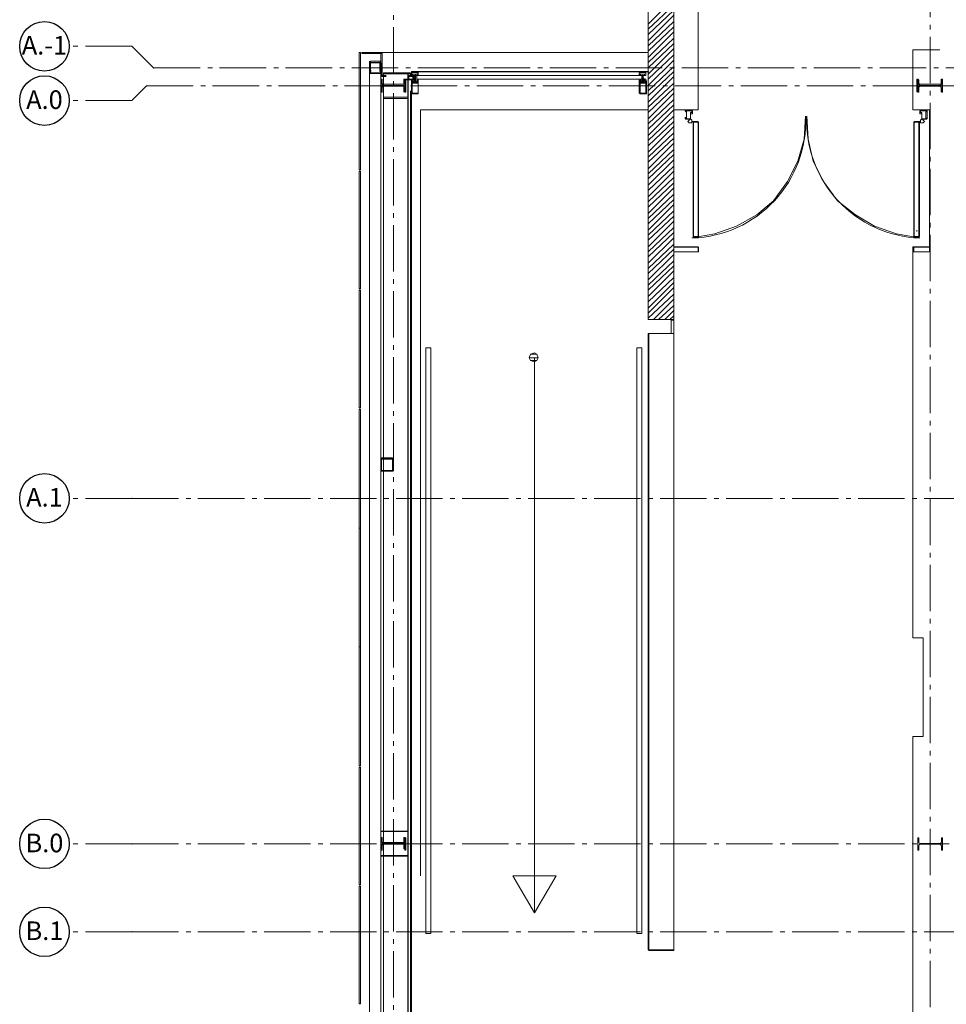
# Model space of a CAD drawing. Units: millimetres. Extents: x -7690 to 702256, y -10986 to 518852.
# Drawn here: x -7690 to -209, y 21944 to 29894 of the extents above; entities that cross this region are included whole.
import ezdxf
from ezdxf.enums import TextEntityAlignment as Align

# ---------------------------------------------------------------- set-up
doc = ezdxf.new("R2010")
doc.units = ezdxf.units.MM
doc.header["$MEASUREMENT"] = 0
doc.linetypes.add('Axe', pattern=[532.916653, 375, -62.5, 37.5, -57.916653])
for name, color, linetype, lineweight in [('00- Projet 1_2 pension réalisé_Stylo_No__1', 7, 'Continuous', 5), ('2-Axes_Stylo_No__1', 7, 'Continuous', 5), ('2-Axes_Stylo_No__25', 7, 'Continuous', 25), ('2-Axes_Stylo_No__81', 7, 'Continuous', 13), ('Men_Trace_Porte_Stylo_No__1', 7, 'Continuous', 5), ('Men_Vue_Stylo_No__39', 1, 'Continuous', 0), ('Str_CM_coupée_Stylo_No__1', 7, 'Continuous', 5)]:
    doc.layers.add(name, color=color, linetype=linetype, lineweight=lineweight)
doc.layers.add('2-Axes', color=7, linetype='Continuous')
doc.layers.add('Men_Coupée_Stylo_No__147', color=7, linetype='Continuous', lineweight=5, true_color=0x7ae21d)
doc.layers.add('Str_BA_Vue_Stylo_No__98', color=7, linetype='Continuous', lineweight=0, true_color=0xaaaaaa)
doc.styles.add('STYLE_GENERE_1', font='arial.ttf')

# ---------------------------------------------------------------- blocks, each defined once
blk = doc.blocks.new('Marque grille standard')
at = {"layer": '2-Axes_Stylo_No__81', "linetype": 'Axe'}
blk.add_line((507.4, 0), (37116, 0), dxfattribs=at)
at = {"layer": '2-Axes_Stylo_No__1', "style": 'STYLE_GENERE_1'}
for tag, p in [('AC_MarkerText_1_0', (-200, 8.2)), ('AC_MarkerText_1_1', (37823.3, 8.2))]:
    blk.add_attdef(tag, text='', height=150, rotation=90.00139, dxfattribs=at).set_placement(p, align=Align.MIDDLE_CENTER)
blk = doc.blocks.new('Marque grille standard_7')
at = {"layer": '2-Axes_Stylo_No__25', "linetype": 'Continuous'}
blk.add_circle((-200, -118.2), 200, dxfattribs=at)
at = {"layer": '2-Axes_Stylo_No__81', "linetype": 'Axe'}
for p, q in [((624.7, 0), (506.5, -118.2)), ((624.7, 0), (6984.9, 0)), ((6984.9, 0), (7609.6, 0)), ((506.5, -118.2), (0, -118.2))]:
    blk.add_line(p, q, dxfattribs=at)
blk.add_point((624.7, 0), dxfattribs=at)
at = {"layer": '2-Axes_Stylo_No__1', "style": 'STYLE_GENERE_1'}
blk.add_attdef('AC_MarkerText_1', text='', height=150, dxfattribs=at).set_placement((-200, -110.9), align=Align.MIDDLE_CENTER)
blk = doc.blocks.new('Marque grille standard_8')
at = {"layer": '2-Axes_Stylo_No__25', "linetype": 'Continuous'}
blk.add_circle((-200, 0), 200, dxfattribs=at)
at = {"layer": '2-Axes_Stylo_No__81', "linetype": 'Axe'}
for q in [(0, 0), (7103.1, 0)]:
    blk.add_line((506.5, 0), q, dxfattribs=at)
blk.add_point((506.5, 0), dxfattribs=at)
blk.add_point((506.5, 0), dxfattribs=at)
at = {"layer": '2-Axes_Stylo_No__1', "style": 'STYLE_GENERE_1'}
blk.add_attdef('AC_MarkerText_1', text='', height=150, dxfattribs=at).set_placement((-200, 7.3), align=Align.MIDDLE_CENTER)
blk = doc.blocks.new('Marque grille standard_13')
at = {"layer": '2-Axes_Stylo_No__81', "linetype": 'Axe'}
blk.add_line((584.6, 0), (37038.8, 0), dxfattribs=at)
at = {"layer": '2-Axes_Stylo_No__1', "style": 'STYLE_GENERE_1'}
for tag, p in [('AC_MarkerText_1_0', (-200, -70.8)), ('AC_MarkerText_1_1', (37823.3, -70.8))]:
    blk.add_attdef(tag, text='', height=150, rotation=90.00139, dxfattribs=at).set_placement(p, align=Align.MIDDLE_CENTER)
blk = doc.blocks.new('Marque grille standard_12')
at = {"layer": '2-Axes_Stylo_No__25', "linetype": 'Continuous'}
blk.add_circle((-200, 0), 200, dxfattribs=at)
at = {"layer": '2-Axes_Stylo_No__81', "linetype": 'Axe'}
for q in [(0, 0), (91643.3, 0)]:
    blk.add_line((506.5, 0), q, dxfattribs=at)
blk.add_point((506.5, 0), dxfattribs=at)
blk.add_point((506.5, 0), dxfattribs=at)
at = {"layer": '2-Axes_Stylo_No__1', "style": 'STYLE_GENERE_1'}
for tag, p in [('AC_MarkerText_1_0', (-200, 8.6)), ('AC_MarkerText_1_1', (92349.8, 8.6))]:
    blk.add_attdef(tag, text='', height=150, dxfattribs=at).set_placement(p, align=Align.MIDDLE_CENTER)
blk = doc.blocks.new('Marque grille standard_15')
at = {"layer": '2-Axes_Stylo_No__25', "linetype": 'Continuous'}
blk.add_circle((-200, 174.9), 200, dxfattribs=at)
at = {"layer": '2-Axes_Stylo_No__81', "linetype": 'Axe'}
for p, q in [((506.5, 174.9), (0, 174.9)), ((681.4, 0), (506.5, 174.9)), ((681.4, 0), (91468.4, 0))]:
    blk.add_line(p, q, dxfattribs=at)
blk.add_point((681.4, 0), dxfattribs=at)
at = {"layer": '2-Axes_Stylo_No__1', "style": 'STYLE_GENERE_1'}
for tag, p in [('AC_MarkerText_1_0', (-200, 183.5)), ('AC_MarkerText_1_1', (92349.8, 183.5))]:
    blk.add_attdef(tag, text='', height=150, dxfattribs=at).set_placement(p, align=Align.MIDDLE_CENTER)

msp = doc.modelspace()

# ---------------------------------------------------------------- linework, layer by layer
at = {"layer": '00- Projet 1_2 pension réalisé_Stylo_No__1', "linetype": 'Continuous', "flags": 128}
for points in [[(-2408.848, 31489.245), (-2408.848, 27473.021), (-2615.34, 27473.021), (-2615.34, 32284.23), (-2408.848, 32284.23), (-2408.848, 31685.408), (-240.71, 31685.408), (-240.71, 31489.245)], [(-4938.349, 28680.984), (-4938.349, 29630.835), (-4948.673, 29630.835), (-4948.673, 28680.984)], [(-4762.829, 29620.511), (-4762.829, 29630.835), (-4928.025, 29630.835), (-4928.025, 29620.511)], [(-4762.829, 29444.996), (-4762.829, 29620.511), (-4773.153, 29620.511), (-4773.153, 29444.996)], [(-4515.041, 29414.024), (-4515.041, 29444.996), (-4556.348, 29444.996), (-4556.348, 29414.024)], [(-2666.96, 29414.024), (-2666.96, 29444.996), (-4484.069, 29444.996), (-4484.069, 29414.024)], [(-4525.365, 29414.024), (-4525.365, 29403.695), (-4515.041, 29403.695), (-4515.041, 29414.024), (-4525.365, 29414.024), (-4525.365, 29403.695), (-4515.041, 29403.695), (-4515.041, 29414.024)], [(-4494.393, 29393.371), (-4494.393, 29414.024), (-4504.717, 29414.024), (-4504.717, 29393.371)], [(-4473.745, 29414.024), (-4473.745, 29403.695), (-4484.069, 29403.695), (-4484.069, 29414.024), (-4473.745, 29414.024), (-4473.745, 29403.695), (-4484.069, 29403.695), (-4484.069, 29414.024)], [(-2687.608, 29414.024), (-2687.608, 29403.695), (-2677.284, 29403.695), (-2677.284, 29414.024), (-2687.608, 29414.024), (-2687.608, 29403.695), (-2677.284, 29403.695), (-2677.284, 29414.024)], [(-2656.636, 29393.371), (-2656.636, 29414.024), (-2666.96, 29414.024), (-2666.96, 29393.371)], [(-2635.988, 29414.024), (-2635.988, 29403.695), (-2646.312, 29403.695), (-2646.312, 29414.024), (-2635.988, 29414.024), (-2635.988, 29403.695), (-2646.312, 29403.695), (-2646.312, 29414.024)], [(-2274.635, 29093.962), (-2315.931, 29093.962), (-2315.931, 29104.286), (-2305.607, 29104.286), (-2305.607, 29155.912), (-2315.931, 29155.912), (-2315.931, 29166.236), (-2264.311, 29166.236), (-2264.311, 29145.583), (-2274.635, 29145.583)], [(-405.905, 29093.962), (-364.599, 29093.962), (-364.599, 29166.236), (-416.23, 29166.236), (-416.23, 29145.583), (-405.905, 29145.583)], [(-2264.311, 29073.314), (-2264.311, 29083.638), (-2274.635, 29093.962), (-2284.959, 29083.638), (-2295.283, 29073.314), (-2284.959, 29062.99), (-2264.311, 29062.99)], [(-2212.69, 28144.112), (-2212.69, 29073.314), (-2253.987, 29073.314), (-2253.987, 28144.112)], [(-426.554, 28144.112), (-426.554, 29073.314), (-467.85, 29073.314), (-467.85, 28144.112)], [(-385.247, 29073.314), (-395.571, 29083.638), (-405.905, 29093.962), (-416.23, 29083.638), (-416.23, 29062.99), (-395.571, 29062.99)], [(-4938.349, 27720.804), (-4938.349, 28670.66), (-4948.673, 28670.66), (-4948.673, 27720.804)], [(-2212.69, 28020.217), (-2212.69, 28061.514), (-2408.848, 28061.514), (-2408.848, 28020.217)], [(-343.951, 28020.217), (-343.951, 28061.514), (-478.174, 28061.514), (-478.174, 28020.217)], [(-4938.349, 26760.629), (-4938.349, 27710.48), (-4948.673, 27710.48), (-4948.673, 26760.629)], [(-2408.848, 27359.451), (-2408.848, 27473.021), (-2429.496, 27473.021), (-2429.496, 27359.451)], [(-2408.848, 22383.049), (-2408.848, 27359.451), (-2615.34, 27359.451), (-2615.34, 22383.049)], [(-4370.504, 22517.267), (-4370.504, 27245.881), (-4411.8, 27245.881), (-4411.8, 22517.267)], [(-3503.251, 27163.283), (-3513.575, 27194.255), (-3534.223, 27204.58), (-3565.196, 27194.255), (-3575.52, 27163.283), (-3565.196, 27142.635), (-3534.223, 27132.311), (-3513.575, 27142.635)], [(-2666.96, 22517.267), (-2666.96, 27245.881), (-2708.256, 27245.881), (-2708.256, 22517.267)], [(-4938.349, 25790.13), (-4938.349, 26750.305), (-4948.673, 26750.305), (-4948.673, 25790.13)], [(-4938.349, 24829.95), (-4938.349, 25790.13), (-4948.673, 25790.13), (-4948.673, 24829.95)], [(-4938.349, 23869.775), (-4938.349, 24829.95), (-4948.673, 24829.95), (-4948.673, 23869.775)], [(-4938.349, 22909.598), (-4938.349, 23859.451), (-4948.673, 23859.451), (-4948.673, 22909.598)], [(-3709.732, 22981.869), (-3358.704, 22981.869), (-3534.223, 22682.458)], [(-4938.349, 21949.42), (-4938.349, 22899.274), (-4948.673, 22899.274), (-4948.673, 21949.42)]]:
    msp.add_lwpolyline(points, close=True, dxfattribs=at)
for points in [[(-240.71, 31355.027), (-2212.69, 31355.027), (-2212.69, 29166.236)], [(-2615.34, 29857.975), (-2408.848, 30064.466)], [(-2615.34, 29816.678), (-2408.848, 30012.841)], [(-2615.34, 29775.377), (-2408.848, 29971.545)], [(-2615.34, 29723.757), (-2408.848, 29930.248)], [(-2615.34, 29682.46), (-2408.848, 29878.623)], [(-2615.34, 29641.159), (-2408.848, 29837.327)], [(-2615.34, 29589.538), (-2408.848, 29796.03)], [(-2615.34, 29548.242), (-2408.848, 29744.405)], [(-2615.34, 29506.941), (-2408.848, 29703.108)], [(-2615.34, 29455.32), (-2408.848, 29661.807)], [(-4762.829, 29630.835), (-2615.34, 29630.835)], [(-2615.34, 29414.024), (-2408.848, 29610.187)], [(-395.571, 14505.467), (-395.571, 15300.451), (-478.174, 15300.451), (-478.174, 19306.352), (-395.571, 19306.352), (-395.571, 20101.336), (-478.174, 20101.336), (-478.174, 24107.234), (-395.571, 24107.234), (-395.571, 24902.224), (-478.174, 24902.224), (-478.174, 28020.217), (-343.951, 28020.217), (-343.951, 29166.236), (-478.174, 29166.236), (-478.174, 29651.483), (-261.358, 29651.483)], [(-4866.08, 29475.968), (-4866.08, 29548.242), (-4855.756, 29558.566)], [(-4866.08, 29548.242), (-4866.08, 29558.566)], [(-4866.08, 29475.968), (-4866.08, 29548.242)], [(-4855.756, 29558.566), (-4783.477, 29558.566)], [(-4855.756, 29548.242), (-4783.477, 29548.242), (-4783.477, 29475.968)], [(-4773.153, 29548.242), (-4783.477, 29558.566)], [(-4773.153, 29548.242), (-4773.153, 29475.968)], [(-2615.34, 29362.399), (-2408.848, 29568.89)], [(-2615.34, 29321.102), (-2408.848, 29517.265)], [(-4866.08, 29475.968), (-4866.08, 29465.644), (-4855.756, 29465.644)], [(-4773.153, 4790.125), (-4866.08, 4790.125), (-4866.08, 29465.644)], [(-4866.08, 29465.644), (-4773.153, 29465.644)], [(-4855.756, 29475.968), (-4855.756, 29486.293)], [(-4783.477, 29465.644), (-4855.756, 29465.644)], [(-4783.477, 29475.968), (-4783.477, 29486.293)], [(-4783.477, 29465.644), (-4773.153, 29465.644), (-4773.153, 29475.968)], [(-4773.153, 4790.125), (-4773.153, 29465.644)], [(-4556.348, 6307.825), (-4556.348, 29465.644), (-4752.505, 29465.644), (-4752.505, 6307.825)], [(-4515.041, 29444.996), (-4535.7, 29444.996), (-4535.7, 29465.644), (-4752.505, 29465.644), (-4752.505, 29444.996)], [(-4752.505, 29444.996), (-4752.505, 29465.644), (-4535.7, 29465.644), (-4535.7, 29444.996), (-4515.041, 29444.996)], [(-4525.365, 29444.996), (-4525.365, 29475.968), (-2615.34, 29475.968)], [(-4525.365, 29444.996), (-4525.365, 29455.32)], [(-4504.717, 29444.996), (-4525.365, 29444.996)], [(-4525.365, 29444.996), (-4515.041, 29444.996)], [(-4515.041, 29444.996), (-4515.041, 29455.32)], [(-4515.041, 29444.996), (-4504.717, 29444.996)], [(-4504.717, 29444.996), (-4504.717, 29455.32)], [(-4504.717, 29444.996), (-4504.717, 29424.348)], [(-4504.717, 29444.996), (-4494.393, 29444.996)], [(-4504.717, 29444.996), (-4504.717, 29434.672)], [(-4504.717, 29434.672), (-4504.717, 29444.996)], [(-4504.717, 29434.672), (-4494.393, 29434.672)], [(-4504.717, 29424.348), (-4504.717, 29434.672)], [(-4494.393, 29434.672), (-4504.717, 29434.672)], [(-4504.717, 29424.348), (-4494.393, 29424.348)], [(-4494.393, 29424.348), (-4504.717, 29424.348)], [(-4504.717, 29414.024), (-4504.717, 29424.348)], [(-4494.393, 29444.996), (-4494.393, 29455.32)], [(-4494.393, 29424.348), (-4494.393, 29444.996)], [(-4494.393, 29434.672), (-4494.393, 29444.996)], [(-4473.745, 29444.996), (-4494.393, 29444.996)], [(-4484.069, 29444.996), (-4494.393, 29444.996)], [(-4494.393, 29444.996), (-4494.393, 29434.672)], [(-4494.393, 29424.348), (-4494.393, 29434.672)], [(-4484.069, 29444.996), (-4484.069, 29455.32)], [(-4473.745, 29444.996), (-4484.069, 29444.996)], [(-4473.745, 29465.644), (-4473.745, 29475.968)], [(-4473.745, 29444.996), (-4473.745, 29455.32)], [(-2687.608, 29444.996), (-2687.608, 29455.32)], [(-2656.636, 29444.996), (-2687.608, 29444.996)], [(-2666.96, 29444.996), (-2687.608, 29444.996)], [(-2677.284, 29444.996), (-2677.284, 29455.32)], [(-2666.96, 29444.996), (-2666.96, 29455.32)], [(-2666.96, 29444.996), (-2666.96, 29424.348)], [(-2656.636, 29444.996), (-2666.96, 29444.996)], [(-2666.96, 29444.996), (-2656.636, 29444.996)], [(-2666.96, 29434.672), (-2666.96, 29444.996)], [(-2666.96, 29424.348), (-2666.96, 29434.672)], [(-2666.96, 29434.672), (-2656.636, 29434.672)], [(-2666.96, 29424.348), (-2656.636, 29424.348)], [(-2656.636, 29444.996), (-2656.636, 29455.32)], [(-2656.636, 29424.348), (-2656.636, 29444.996)], [(-2656.636, 29434.672), (-2656.636, 29444.996)], [(-2656.636, 29444.996), (-2656.636, 29434.672)], [(-2635.988, 29444.996), (-2656.636, 29444.996)], [(-2656.636, 29444.996), (-2646.312, 29444.996)], [(-2656.636, 29424.348), (-2656.636, 29434.672)], [(-2656.636, 29414.024), (-2656.636, 29424.348)], [(-2646.312, 29444.996), (-2646.312, 29455.32)], [(-2635.988, 29444.996), (-2646.312, 29444.996)], [(-2635.988, 29465.644), (-2635.988, 29475.968)], [(-2635.988, 29444.996), (-2635.988, 29455.32)], [(-2615.34, 29279.806), (-2408.848, 29475.968)], [(-2615.34, 29228.18), (-2408.848, 29434.672)], [(-4762.829, 29352.074), (-4762.829, 29310.778), (-4773.153, 29310.778), (-4773.153, 29414.024), (-4762.829, 29414.024), (-4762.829, 29383.047)], [(-4752.505, 29372.723), (-4762.829, 29372.723), (-4762.829, 29383.047)], [(-4762.829, 29352.074), (-4762.829, 29362.399), (-4752.505, 29362.399)], [(-4752.505, 29372.723), (-4597.644, 29372.723)], [(-4597.644, 29362.399), (-4752.505, 29362.399)], [(-4587.32, 29383.047), (-4587.32, 29372.723), (-4597.644, 29372.723)], [(-4597.644, 29362.399), (-4587.32, 29362.399), (-4587.32, 29352.074)], [(-4587.32, 29383.047), (-4587.32, 29414.024), (-4576.996, 29414.024), (-4576.996, 29310.778)], [(-4576.996, 29310.778), (-4587.32, 29310.778), (-4587.32, 29352.074)], [(-2615.34, 29186.884), (-2408.848, 29383.047)], [(-2615.34, 29145.583), (-2408.848, 29341.75)], [(-436.878, 29352.074), (-436.878, 29310.778), (-447.202, 29310.778), (-447.202, 29414.024), (-436.878, 29414.024), (-436.878, 29383.047)], [(-426.554, 29372.723), (-436.878, 29383.047)], [(-261.358, 29362.399), (-426.554, 29362.399), (-436.878, 29352.074)], [(-426.554, 29362.399), (-426.554, 29372.723)], [(-426.554, 29372.723), (-261.358, 29372.723)], [(-251.034, 29383.047), (-251.034, 29372.723), (-261.358, 29372.723)], [(-261.358, 29362.399), (-251.034, 29362.399), (-251.034, 29352.074)], [(-251.034, 29383.047), (-251.034, 29414.024), (-240.71, 29414.024), (-240.71, 29310.778)], [(-240.71, 29310.778), (-251.034, 29310.778), (-251.034, 29352.074)], [(-4556.348, 29269.477), (-4752.505, 29269.477)], [(-4556.348, 6431.719), (-4556.348, 29321.102)], [(-4535.7, 6431.719), (-4535.7, 29321.102)], [(-4525.365, 6349.122), (-4525.365, 29321.102)], [(-2615.34, 29093.962), (-2408.848, 29300.454)], [(-2615.34, 29052.666), (-2408.848, 29248.829)], [(-2615.34, 29011.365), (-2408.848, 29207.532)], [(-2615.34, 29166.236), (-4453.097, 29166.236)], [(-4453.097, 29166.236), (-4453.097, 22981.869)], [(-2615.34, 28959.744), (-2408.848, 29166.236)], [(-2615.34, 28918.448), (-2408.848, 29114.61)], [(-2408.848, 29166.236), (-2212.69, 29166.236)], [(-2264.311, 28133.787), (-2078.467, 28164.76), (-1902.947, 28226.704), (-1737.762, 28319.626), (-1603.539, 28433.196), (-1489.974, 28588.062), (-1407.371, 28753.252), (-1355.751, 28928.772), (-1345.427, 29114.61)], [(-1335.103, 29114.61), (-1324.779, 28928.772), (-1283.483, 28753.252), (-1200.89, 28588.062), (-1087.315, 28433.196), (-942.778, 28319.626), (-787.906, 28226.704), (-612.387, 28164.76), (-426.554, 28133.787)], [(-2615.34, 28877.146), (-2408.848, 29073.314)], [(-2615.34, 28825.526), (-2408.848, 29032.018)], [(-2284.959, 29093.962), (-2274.635, 29093.962)], [(-395.571, 29093.962), (-405.905, 29093.962)], [(-2615.34, 28784.23), (-2408.848, 28980.392)], [(-2615.34, 28742.928), (-2408.848, 28939.096)], [(-2615.34, 28691.308), (-2408.848, 28897.8)], [(-2615.34, 28650.012), (-2408.848, 28846.174)], [(-2615.34, 28608.71), (-2408.848, 28804.878)], [(-2615.34, 28557.09), (-2408.848, 28763.582)], [(-2615.34, 28515.794), (-2408.848, 28711.956)], [(-2615.34, 28464.168), (-2408.848, 28670.66)], [(-2615.34, 28422.872), (-2408.848, 28619.034)], [(-2615.34, 28381.576), (-2408.848, 28577.738)], [(-2615.34, 28329.95), (-2408.848, 28536.442)], [(-2615.34, 28288.654), (-2408.848, 28484.816)], [(-2615.34, 28247.357), (-2408.848, 28443.52)], [(-2615.34, 28195.732), (-2408.848, 28402.224)], [(-2615.34, 28154.436), (-2408.848, 28350.598)], [(-2615.34, 28113.134), (-2408.848, 28309.302)], [(-2615.34, 28061.514), (-2408.848, 28268.006)], [(-2615.34, 28020.217), (-2408.848, 28216.38)], [(-2615.34, 27978.916), (-2408.848, 28175.084)], [(-447.202, 28185.408), (-447.202, 28195.732)], [(-2615.34, 27927.296), (-2408.848, 28133.787)], [(-2615.34, 27885.999), (-2408.848, 28082.162)], [(-2615.34, 27844.698), (-2408.848, 28040.866)], [(-2615.34, 27793.078), (-2408.848, 27999.569)], [(-2615.34, 27751.781), (-2408.848, 27947.944)], [(-2615.34, 27710.48), (-2408.848, 27906.648)], [(-2615.34, 27658.859), (-2408.848, 27865.351)], [(-2615.34, 27617.563), (-2408.848, 27813.726)], [(-2615.34, 27565.938), (-2408.848, 27772.429)], [(-2615.34, 27524.641), (-2408.848, 27731.133)], [(-2615.34, 27483.345), (-2408.848, 27679.508)], [(-2574.043, 27473.021), (-2408.848, 27638.211)], [(-2532.747, 27473.021), (-2408.848, 27586.586)], [(-2481.127, 27473.021), (-2408.848, 27545.289)], [(-2439.82, 27473.021), (-2408.848, 27503.993)], [(-3565.196, 27194.255), (-3575.52, 27163.283), (-3503.251, 27163.283)], [(-3534.223, 27204.58), (-3565.196, 27194.255), (-3513.575, 27194.255)], [(-3565.196, 27194.255), (-3513.575, 27194.255), (-3503.251, 27163.283)], [(-3575.52, 27163.283), (-3565.196, 27142.635), (-3513.575, 27142.635)], [(-3575.52, 27163.283), (-3503.251, 27163.283), (-3513.575, 27142.635)], [(-3565.196, 27142.635), (-3513.575, 27142.635), (-3534.223, 27132.311)], [(-3534.223, 22682.458), (-3534.223, 27163.283)], [(-4773.153, 26357.975), (-4773.153, 26347.651)], [(-4773.153, 26357.975), (-4680.237, 26357.975)], [(-4773.153, 26265.053), (-4773.153, 26347.651), (-4680.237, 26347.651), (-4680.237, 26265.053)], [(-4773.153, 26265.053), (-4773.153, 26347.651)], [(-4680.237, 26347.651), (-4680.237, 26357.975)], [(-4680.237, 26347.651), (-4680.237, 26265.053)], [(-4680.237, 26254.729), (-4773.153, 26254.729), (-4773.153, 26265.053)], [(-4773.153, 26254.729), (-4773.153, 26265.053)], [(-4680.237, 26254.729), (-4773.153, 26254.729)], [(-4680.237, 26254.729), (-4680.237, 26265.053)], [(-4556.348, 23343.227), (-4773.153, 23343.227)], [(-4762.829, 23260.629), (-4762.829, 23291.604), (-4773.153, 23291.604), (-4773.153, 23198.682), (-4762.829, 23198.682), (-4762.829, 23229.657)], [(-4762.829, 23260.629), (-4762.829, 23250.305), (-4752.505, 23250.305)], [(-4752.505, 23239.981), (-4762.829, 23239.981), (-4762.829, 23229.657)], [(-4597.644, 23250.305), (-4752.505, 23250.305)], [(-4752.505, 23239.981), (-4597.644, 23239.981)], [(-4597.644, 23250.305), (-4587.32, 23250.305), (-4587.32, 23260.629)], [(-4587.32, 23229.657), (-4587.32, 23239.981), (-4597.644, 23239.981)], [(-4576.996, 23291.604), (-4587.32, 23291.604), (-4587.32, 23260.629)], [(-4587.32, 23229.657), (-4587.32, 23198.682), (-4576.996, 23198.682), (-4576.996, 23291.604)], [(-4556.348, 23147.062), (-4773.153, 23147.062)], [(-3709.732, 22981.869), (-3358.704, 22981.869), (-3534.223, 22682.458)]]:
    msp.add_lwpolyline(points, dxfattribs=at)
at = {"layer": '00- Projet 1_2 pension réalisé_Stylo_No__1', "linetype": 'Continuous'}
for points, knots in [([(-4773.153, 29475.968), (-4773.153, 29475.968), (-4773.153, 29444.996), (-4773.153, 29444.996), (-4773.153, 29444.996), (-4731.857, 29444.996), (-4731.857, 29444.996), (-4731.857, 29444.996), (-4773.153, 29444.996), (-4773.153, 29444.996), (-4773.153, 29444.996), (-4773.153, 29475.968), (-4773.153, 29475.968), (-4773.153, 29475.968), (-4773.153, 29475.968), (-4773.153, 29475.968)], [0, 0, 0, 0, 1, 1, 1, 2, 2, 2, 3, 3, 3, 4, 4, 4, 5, 5, 5, 5]), ([(-4762.829, 29444.996), (-4762.829, 29444.996), (-4773.153, 29444.996), (-4773.153, 29444.996), (-4773.153, 29444.996), (-4762.829, 29444.996), (-4762.829, 29444.996), (-4762.829, 29444.996), (-4762.829, 29444.996), (-4762.829, 29444.996)], [0, 0, 0, 0, 1, 1, 1, 2, 2, 2, 3, 3, 3, 3]), ([(-4473.745, 29465.644), (-4473.745, 29465.644), (-4525.365, 29465.644), (-4525.365, 29465.644), (-4525.365, 29465.644), (-4525.365, 29444.996), (-4525.365, 29444.996), (-4525.365, 29444.996), (-4525.365, 29465.644), (-4525.365, 29465.644), (-4525.365, 29465.644), (-4473.745, 29465.644), (-4473.745, 29465.644), (-4473.745, 29465.644), (-4473.745, 29455.32), (-4473.745, 29455.32), (-4473.745, 29455.32), (-4484.069, 29455.32), (-4484.069, 29455.32), (-4484.069, 29455.32), (-4473.745, 29444.996), (-4473.745, 29444.996), (-4473.745, 29444.996), (-4473.745, 29465.644), (-4473.745, 29465.644), (-4473.745, 29465.644), (-4473.745, 29465.644), (-4473.745, 29465.644)], [0, 0, 0, 0, 1, 1, 1, 2, 2, 2, 3, 3, 3, 4, 4, 4, 5, 5, 5, 6, 6, 6, 7, 7, 7, 8, 8, 8, 9, 9, 9, 9]), ([(-4484.069, 29455.32), (-4484.069, 29455.32), (-4473.745, 29455.32), (-4473.745, 29455.32), (-4473.745, 29455.32), (-4484.069, 29455.32), (-4484.069, 29455.32), (-4484.069, 29455.32), (-4473.745, 29444.996), (-4473.745, 29444.996), (-4473.745, 29444.996), (-4525.365, 29444.996), (-4525.365, 29444.996), (-4525.365, 29444.996), (-4525.365, 29455.32), (-4525.365, 29455.32), (-4525.365, 29455.32), (-4525.365, 29444.996), (-4525.365, 29444.996), (-4525.365, 29444.996), (-4484.069, 29444.996), (-4484.069, 29444.996), (-4484.069, 29444.996), (-4484.069, 29455.32), (-4484.069, 29455.32), (-4484.069, 29455.32), (-4484.069, 29455.32), (-4484.069, 29455.32)], [0, 0, 0, 0, 1, 1, 1, 2, 2, 2, 3, 3, 3, 4, 4, 4, 5, 5, 5, 6, 6, 6, 7, 7, 7, 8, 8, 8, 9, 9, 9, 9]), ([(-4473.745, 29300.454), (-4473.745, 29300.454), (-4473.745, 29393.371), (-4473.745, 29393.371), (-4473.745, 29393.371), (-4525.365, 29393.371), (-4525.365, 29393.371), (-4525.365, 29393.371), (-4525.365, 29300.454), (-4525.365, 29300.454), (-4525.365, 29300.454), (-4473.745, 29300.454), (-4473.745, 29300.454), (-4473.745, 29300.454), (-4473.745, 29403.695), (-4473.745, 29403.695), (-4473.745, 29403.695), (-4484.069, 29403.695), (-4484.069, 29403.695), (-4484.069, 29403.695), (-4473.745, 29403.695), (-4473.745, 29403.695), (-4473.745, 29403.695), (-4473.745, 29393.371), (-4473.745, 29393.371), (-4473.745, 29393.371), (-4494.393, 29393.371), (-4494.393, 29393.371), (-4494.393, 29393.371), (-4494.393, 29424.348), (-4494.393, 29424.348), (-4494.393, 29424.348), (-4494.393, 29414.024), (-4494.393, 29414.024), (-4494.393, 29414.024), (-4504.717, 29414.024), (-4504.717, 29414.024), (-4504.717, 29414.024), (-4504.717, 29424.348), (-4504.717, 29424.348), (-4504.717, 29424.348), (-4504.717, 29393.371), (-4504.717, 29393.371), (-4504.717, 29393.371), (-4525.365, 29393.371), (-4525.365, 29393.371), (-4525.365, 29393.371), (-4525.365, 29403.695), (-4525.365, 29403.695), (-4525.365, 29403.695), (-4515.041, 29403.695), (-4515.041, 29403.695), (-4515.041, 29403.695), (-4525.365, 29403.695), (-4525.365, 29403.695), (-4525.365, 29403.695), (-4525.365, 29300.454), (-4525.365, 29300.454), (-4525.365, 29300.454), (-4473.745, 29300.454), (-4473.745, 29300.454), (-4473.745, 29300.454), (-4473.745, 29300.454), (-4473.745, 29300.454)], [0, 0, 0, 0, 1, 1, 1, 2, 2, 2, 3, 3, 3, 4, 4, 4, 5, 5, 5, 6, 6, 6, 7, 7, 7, 8, 8, 8, 9, 9, 9, 10, 10, 10, 11, 11, 11, 12, 12, 12, 13, 13, 13, 14, 14, 14, 15, 15, 15, 16, 16, 16, 17, 17, 17, 18, 18, 18, 19, 19, 19, 20, 20, 20, 21, 21, 21, 21]), ([(-4504.717, 29414.024), (-4504.717, 29414.024), (-4504.717, 29424.348), (-4504.717, 29424.348), (-4504.717, 29424.348), (-4504.717, 29414.024), (-4504.717, 29414.024), (-4504.717, 29414.024), (-4504.717, 29414.024), (-4504.717, 29414.024)], [0, 0, 0, 0, 1, 1, 1, 2, 2, 2, 3, 3, 3, 3]), ([(-2635.988, 29465.644), (-2635.988, 29465.644), (-2687.608, 29465.644), (-2687.608, 29465.644), (-2687.608, 29465.644), (-2687.608, 29444.996), (-2687.608, 29444.996), (-2687.608, 29444.996), (-2677.284, 29455.32), (-2677.284, 29455.32), (-2677.284, 29455.32), (-2687.608, 29455.32), (-2687.608, 29455.32), (-2687.608, 29455.32), (-2687.608, 29465.644), (-2687.608, 29465.644), (-2687.608, 29465.644), (-2635.988, 29465.644), (-2635.988, 29465.644), (-2635.988, 29465.644), (-2635.988, 29444.996), (-2635.988, 29444.996), (-2635.988, 29444.996), (-2635.988, 29465.644), (-2635.988, 29465.644), (-2635.988, 29465.644), (-2635.988, 29465.644), (-2635.988, 29465.644)], [0, 0, 0, 0, 1, 1, 1, 2, 2, 2, 3, 3, 3, 4, 4, 4, 5, 5, 5, 6, 6, 6, 7, 7, 7, 8, 8, 8, 9, 9, 9, 9]), ([(-2635.988, 29455.32), (-2635.988, 29455.32), (-2635.988, 29444.996), (-2635.988, 29444.996), (-2635.988, 29444.996), (-2687.608, 29444.996), (-2687.608, 29444.996), (-2687.608, 29444.996), (-2677.284, 29455.32), (-2677.284, 29455.32), (-2677.284, 29455.32), (-2687.608, 29455.32), (-2687.608, 29455.32), (-2687.608, 29455.32), (-2677.284, 29455.32), (-2677.284, 29455.32), (-2677.284, 29455.32), (-2677.284, 29444.996), (-2677.284, 29444.996), (-2677.284, 29444.996), (-2635.988, 29444.996), (-2635.988, 29444.996), (-2635.988, 29444.996), (-2635.988, 29455.32), (-2635.988, 29455.32), (-2635.988, 29455.32), (-2635.988, 29455.32), (-2635.988, 29455.32)], [0, 0, 0, 0, 1, 1, 1, 2, 2, 2, 3, 3, 3, 4, 4, 4, 5, 5, 5, 6, 6, 6, 7, 7, 7, 8, 8, 8, 9, 9, 9, 9]), ([(-2635.988, 29300.454), (-2635.988, 29300.454), (-2635.988, 29393.371), (-2635.988, 29393.371), (-2635.988, 29393.371), (-2687.608, 29393.371), (-2687.608, 29393.371), (-2687.608, 29393.371), (-2687.608, 29300.454), (-2687.608, 29300.454), (-2687.608, 29300.454), (-2635.988, 29300.454), (-2635.988, 29300.454), (-2635.988, 29300.454), (-2635.988, 29403.695), (-2635.988, 29403.695), (-2635.988, 29403.695), (-2646.312, 29403.695), (-2646.312, 29403.695), (-2646.312, 29403.695), (-2635.988, 29403.695), (-2635.988, 29403.695), (-2635.988, 29403.695), (-2635.988, 29393.371), (-2635.988, 29393.371), (-2635.988, 29393.371), (-2656.636, 29393.371), (-2656.636, 29393.371), (-2656.636, 29393.371), (-2656.636, 29424.348), (-2656.636, 29424.348), (-2656.636, 29424.348), (-2656.636, 29414.024), (-2656.636, 29414.024), (-2656.636, 29414.024), (-2666.96, 29414.024), (-2666.96, 29414.024), (-2666.96, 29414.024), (-2656.636, 29414.024), (-2656.636, 29414.024), (-2656.636, 29414.024), (-2666.96, 29414.024), (-2666.96, 29414.024), (-2666.96, 29414.024), (-2656.636, 29414.024), (-2656.636, 29414.024), (-2656.636, 29414.024), (-2656.636, 29424.348), (-2656.636, 29424.348), (-2656.636, 29424.348), (-2666.96, 29424.348), (-2666.96, 29424.348), (-2666.96, 29424.348), (-2656.636, 29424.348), (-2656.636, 29424.348), (-2656.636, 29424.348), (-2666.96, 29424.348), (-2666.96, 29424.348), (-2666.96, 29424.348), (-2656.636, 29424.348), (-2656.636, 29424.348), (-2656.636, 29424.348), (-2666.96, 29424.348), (-2666.96, 29424.348), (-2666.96, 29424.348), (-2656.636, 29424.348), (-2656.636, 29424.348), (-2656.636, 29424.348), (-2666.96, 29424.348), (-2666.96, 29424.348), (-2666.96, 29424.348), (-2656.636, 29424.348), (-2656.636, 29424.348), (-2656.636, 29424.348), (-2666.96, 29424.348), (-2666.96, 29424.348), (-2666.96, 29424.348), (-2656.636, 29424.348), (-2656.636, 29424.348), (-2656.636, 29424.348), (-2666.96, 29424.348), (-2666.96, 29424.348), (-2666.96, 29424.348), (-2666.96, 29393.371), (-2666.96, 29393.371), (-2666.96, 29393.371), (-2687.608, 29393.371), (-2687.608, 29393.371), (-2687.608, 29393.371), (-2687.608, 29403.695), (-2687.608, 29403.695), (-2687.608, 29403.695), (-2677.284, 29403.695), (-2677.284, 29403.695), (-2677.284, 29403.695), (-2687.608, 29403.695), (-2687.608, 29403.695), (-2687.608, 29403.695), (-2687.608, 29300.454), (-2687.608, 29300.454), (-2687.608, 29300.454), (-2635.988, 29300.454), (-2635.988, 29300.454), (-2635.988, 29300.454), (-2635.988, 29300.454), (-2635.988, 29300.454)], [0, 0, 0, 0, 1, 1, 1, 2, 2, 2, 3, 3, 3, 4, 4, 4, 5, 5, 5, 6, 6, 6, 7, 7, 7, 8, 8, 8, 9, 9, 9, 10, 10, 10, 11, 11, 11, 12, 12, 12, 13, 13, 13, 14, 14, 14, 15, 15, 15, 16, 16, 16, 17, 17, 17, 18, 18, 18, 19, 19, 19, 20, 20, 20, 21, 21, 21, 22, 22, 22, 23, 23, 23, 24, 24, 24, 25, 25, 25, 26, 26, 26, 27, 27, 27, 28, 28, 28, 29, 29, 29, 30, 30, 30, 31, 31, 31, 32, 32, 32, 33, 33, 33, 34, 34, 34, 35, 35, 35, 35]), ([(-2656.636, 29434.672), (-2656.636, 29434.672), (-2666.96, 29434.672), (-2666.96, 29434.672), (-2666.96, 29434.672), (-2656.636, 29434.672), (-2656.636, 29434.672), (-2656.636, 29434.672), (-2666.96, 29434.672), (-2666.96, 29434.672)], [0, 0, 0, 0, 1, 1, 1, 2, 2, 2, 3, 3, 3, 3]), ([(-2656.636, 29414.024), (-2656.636, 29414.024), (-2656.636, 29424.348), (-2656.636, 29424.348), (-2656.636, 29424.348), (-2656.636, 29414.024), (-2656.636, 29414.024), (-2656.636, 29414.024), (-2656.636, 29414.024), (-2656.636, 29414.024)], [0, 0, 0, 0, 1, 1, 1, 2, 2, 2, 3, 3, 3, 3]), ([(-4587.32, 29383.047), (-4587.32, 29383.047), (-4587.32, 29414.024), (-4587.32, 29414.024), (-4587.32, 29414.024), (-4515.041, 29414.024), (-4515.041, 29414.024), (-4515.041, 29414.024), (-4587.32, 29414.024), (-4587.32, 29414.024), (-4587.32, 29414.024), (-4587.32, 29383.047), (-4587.32, 29383.047), (-4587.32, 29383.047), (-4587.32, 29383.047), (-4587.32, 29383.047)], [0, 0, 0, 0, 1, 1, 1, 2, 2, 2, 3, 3, 3, 4, 4, 4, 5, 5, 5, 5]), ([(-2264.311, 29073.314), (-2264.311, 29073.314), (-2253.987, 29073.314), (-2253.987, 29073.314), (-2253.987, 29073.314), (-2264.311, 29073.314), (-2264.311, 29073.314), (-2264.311, 29073.314), (-2264.311, 29073.314), (-2264.311, 29073.314)], [0, 0, 0, 0, 1, 1, 1, 2, 2, 2, 3, 3, 3, 3]), ([(-416.23, 29073.314), (-416.23, 29073.314), (-426.554, 29073.314), (-426.554, 29073.314), (-426.554, 29073.314), (-416.23, 29073.314), (-416.23, 29073.314), (-416.23, 29073.314), (-416.23, 29073.314), (-416.23, 29073.314)], [0, 0, 0, 0, 1, 1, 1, 2, 2, 2, 3, 3, 3, 3])]:
    msp.add_open_spline(points, degree=3, knots=knots, dxfattribs=at)
at = {"layer": 'Men_Coupée_Stylo_No__147', "linetype": 'Continuous', "flags": 128}
for points in [[(-4770.501, 29475.508), (-4770.501, 29437.508, 0.41421357), (-4770.001, 29437.008), (-4732.001, 29437.008), (-4732.001, 29435.508), (-4770.001, 29435.508, -0.41421357), (-4772.001, 29437.508), (-4772.001, 29475.508)], [(-4512.305, 29437.008), (-4527.429, 29437.008, -0.41421357), (-4529.429, 29439.008), (-4529.429, 29457.508, 0.41421357), (-4529.929, 29458.008), (-4752.001, 29458.008, 0.41421356), (-4752.501, 29457.508), (-4752.501, 29439.008, -0.41421356), (-4754.501, 29437.008), (-4770.001, 29437.008), (-4770.001, 29438.508), (-4754.501, 29438.508, 0.41421356), (-4754.001, 29439.008), (-4754.001, 29457.508, -0.41421356), (-4752.001, 29459.508), (-4529.929, 29459.508, -0.41421357), (-4527.929, 29457.508), (-4527.929, 29439.008, 0.41421357), (-4527.429, 29438.508), (-4512.305, 29438.508)], [(-4581.001, 29377.346), (-4581.001, 29409.008, -0.41421357), (-4580.501, 29409.508), (-4512.305, 29409.508), (-4512.305, 29411.008), (-4580.501, 29411.008, 0.41421357), (-4582.501, 29409.008), (-4582.501, 29377.346)]]:
    msp.add_lwpolyline(points, format="xyb", close=True, dxfattribs=at)
for points in [[(-4512.305, 29411.008), (-4548.501, 29411.008), (-4548.501, 29437.008), (-4512.305, 29437.008)], [(-4473.001, 29295.508), (-4472.293, 29295.8), (-4472.001, 29296.508), (-4472.001, 29400.508), (-4474.301, 29400.508), (-4475.001, 29399.808), (-4475.001, 29399.508), (-4473.501, 29399.508), (-4473.501, 29396.508), (-4473.647, 29396.154), (-4474.001, 29396.008), (-4477.201, 29396.008), (-4477.501, 29395.708), (-4477.801, 29396.008), (-4481.001, 29396.008), (-4481.354, 29396.154), (-4481.501, 29396.508), (-4481.501, 29399.508), (-4480.001, 29399.508), (-4480.001, 29399.808), (-4480.701, 29400.508), (-4483.001, 29400.508), (-4483.001, 29396.008), (-4482.666, 29394.758), (-4481.751, 29393.842), (-4480.501, 29393.508), (-4474.001, 29393.508), (-4474.001, 29385.508), (-4493.001, 29385.508), (-4493.001, 29423.008), (-4495.878, 29423.008), (-4495.445, 29422.875), (-4495.304, 29422.706), (-4495.403, 29422.51), (-4495.901, 29422.223), (-4495.901, 29421.204), (-4495.445, 29421.065), (-4495.304, 29420.896), (-4495.403, 29420.7), (-4495.901, 29420.413), (-4495.901, 29419.394), (-4495.445, 29419.255), (-4495.304, 29419.086), (-4495.403, 29418.89), (-4495.901, 29418.603), (-4495.901, 29417.584), (-4495.445, 29417.445), (-4495.304, 29417.276), (-4495.403, 29417.08), (-4495.901, 29416.793), (-4495.901, 29415.774), (-4495.445, 29415.635), (-4495.304, 29415.466), (-4495.403, 29415.27), (-4495.901, 29414.983), (-4495.901, 29413.964), (-4495.445, 29413.825), (-4495.304, 29413.656), (-4495.403, 29413.46), (-4495.901, 29413.173), (-4495.901, 29412.154), (-4495.445, 29412.015), (-4495.304, 29411.846), (-4495.403, 29411.65), (-4495.901, 29411.363), (-4495.901, 29409.184), (-4496.047, 29408.83), (-4496.401, 29408.684), (-4499.601, 29408.684), (-4499.954, 29408.83), (-4500.101, 29409.184), (-4500.101, 29410.363), (-4500.598, 29410.65), (-4500.697, 29410.846), (-4500.557, 29411.015), (-4500.101, 29411.154), (-4500.101, 29412.173), (-4500.598, 29412.46), (-4500.697, 29412.656), (-4500.557, 29412.825), (-4500.101, 29412.964), (-4500.101, 29413.983), (-4500.598, 29414.27), (-4500.697, 29414.466), (-4500.557, 29414.635), (-4500.101, 29414.774), (-4500.101, 29415.793), (-4500.598, 29416.08), (-4500.697, 29416.276), (-4500.557, 29416.445), (-4500.101, 29416.584), (-4500.101, 29417.603), (-4500.598, 29417.89), (-4500.697, 29418.086), (-4500.557, 29418.255), (-4500.101, 29418.394), (-4500.101, 29419.413), (-4500.598, 29419.7), (-4500.697, 29419.896), (-4500.557, 29420.065), (-4500.101, 29420.204), (-4500.101, 29421.223), (-4500.598, 29421.51), (-4500.697, 29421.706), (-4500.557, 29421.875), (-4500.101, 29422.014), (-4500.101, 29423.008), (-4503.001, 29423.008), (-4503.001, 29385.508), (-4522.001, 29385.508), (-4522.001, 29393.508), (-4515.501, 29393.508), (-4514.251, 29393.842), (-4513.335, 29394.758), (-4513.001, 29396.008), (-4513.001, 29400.508), (-4515.301, 29400.508), (-4516.001, 29399.808), (-4516.001, 29399.508), (-4514.501, 29399.508), (-4514.501, 29396.508), (-4514.647, 29396.154), (-4515.001, 29396.008), (-4518.201, 29396.008), (-4518.501, 29395.708), (-4518.801, 29396.008), (-4522.001, 29396.008), (-4522.354, 29396.154), (-4522.501, 29396.508), (-4522.501, 29399.508), (-4521.001, 29399.508), (-4521.001, 29399.808), (-4521.701, 29400.508), (-4524.001, 29400.508), (-4524.001, 29296.508), (-4523.708, 29295.8), (-4523.001, 29295.508)], [(-2631, 29295.508), (-2630.293, 29295.8), (-2630, 29296.508), (-2630, 29400.508), (-2632.3, 29400.508), (-2633, 29399.808), (-2633, 29399.508), (-2631.5, 29399.508), (-2631.5, 29396.508), (-2631.646, 29396.154), (-2632, 29396.008), (-2635.2, 29396.008), (-2635.5, 29395.708), (-2635.8, 29396.008), (-2639, 29396.008), (-2639.354, 29396.154), (-2639.5, 29396.508), (-2639.5, 29399.508), (-2638, 29399.508), (-2638, 29399.808), (-2638.7, 29400.508), (-2641, 29400.508), (-2641, 29396.008), (-2640.665, 29394.758), (-2639.75, 29393.842), (-2638.5, 29393.508), (-2632, 29393.508), (-2632, 29385.508), (-2651, 29385.508), (-2651, 29423.008), (-2653.878, 29423.008), (-2653.444, 29422.875), (-2653.304, 29422.706), (-2653.402, 29422.51), (-2653.9, 29422.223), (-2653.9, 29421.204), (-2653.444, 29421.065), (-2653.304, 29420.896), (-2653.402, 29420.7), (-2653.9, 29420.413), (-2653.9, 29419.394), (-2653.444, 29419.255), (-2653.304, 29419.086), (-2653.402, 29418.89), (-2653.9, 29418.603), (-2653.9, 29417.584), (-2653.444, 29417.445), (-2653.304, 29417.276), (-2653.402, 29417.08), (-2653.9, 29416.793), (-2653.9, 29415.774), (-2653.444, 29415.635), (-2653.304, 29415.466), (-2653.402, 29415.27), (-2653.9, 29414.983), (-2653.9, 29413.964), (-2653.444, 29413.825), (-2653.304, 29413.656), (-2653.402, 29413.46), (-2653.9, 29413.173), (-2653.9, 29412.154), (-2653.444, 29412.015), (-2653.304, 29411.846), (-2653.402, 29411.65), (-2653.9, 29411.363), (-2653.9, 29409.184), (-2654.046, 29408.83), (-2654.4, 29408.684), (-2657.6, 29408.684), (-2657.954, 29408.83), (-2658.1, 29409.184), (-2658.1, 29410.363), (-2658.598, 29410.65), (-2658.696, 29410.846), (-2658.556, 29411.015), (-2658.1, 29411.154), (-2658.1, 29412.173), (-2658.598, 29412.46), (-2658.696, 29412.656), (-2658.556, 29412.825), (-2658.1, 29412.964), (-2658.1, 29413.983), (-2658.598, 29414.27), (-2658.696, 29414.466), (-2658.556, 29414.635), (-2658.1, 29414.774), (-2658.1, 29415.793), (-2658.598, 29416.08), (-2658.696, 29416.276), (-2658.556, 29416.445), (-2658.1, 29416.584), (-2658.1, 29417.603), (-2658.598, 29417.89), (-2658.696, 29418.086), (-2658.556, 29418.255), (-2658.1, 29418.394), (-2658.1, 29419.413), (-2658.598, 29419.7), (-2658.696, 29419.896), (-2658.556, 29420.065), (-2658.1, 29420.204), (-2658.1, 29421.223), (-2658.598, 29421.51), (-2658.696, 29421.706), (-2658.556, 29421.875), (-2658.1, 29422.014), (-2658.1, 29423.008), (-2661, 29423.008), (-2661, 29385.508), (-2680, 29385.508), (-2680, 29393.508), (-2673.5, 29393.508), (-2672.25, 29393.842), (-2671.335, 29394.758), (-2671, 29396.008), (-2671, 29400.508), (-2673.3, 29400.508), (-2674, 29399.808), (-2674, 29399.508), (-2672.5, 29399.508), (-2672.5, 29396.508), (-2672.646, 29396.154), (-2673, 29396.008), (-2676.2, 29396.008), (-2676.5, 29395.708), (-2676.8, 29396.008), (-2680, 29396.008), (-2680.354, 29396.154), (-2680.5, 29396.508), (-2680.5, 29399.508), (-2679, 29399.508), (-2679, 29399.808), (-2679.7, 29400.508), (-2682, 29400.508), (-2682, 29296.508), (-2681.707, 29295.8), (-2681, 29295.508)], [(-4474.001, 29299.008), (-4474.001, 29383.008), (-4522.001, 29383.008), (-4522.001, 29299.008)], [(-4495.001, 29406.508), (-4495.001, 29385.508), (-4501.001, 29385.508), (-4501.001, 29406.508)], [(-2632, 29299.008), (-2632, 29383.008), (-2680, 29383.008), (-2680, 29299.008)], [(-2653, 29406.508), (-2653, 29385.508), (-2659, 29385.508), (-2659, 29406.508)], [(-2273.5, 29091.508), (-2314.5, 29091.508), (-2314.5, 29099.508), (-2306.5, 29099.508), (-2306.5, 29151.508), (-2314.5, 29151.508), (-2314.5, 29159.508), (-2258.5, 29159.508), (-2258.5, 29135.508), (-2273.5, 29135.508)], [(-406.5, 29091.508), (-365.5, 29091.508), (-365.5, 29099.508), (-373.5, 29099.508), (-373.5, 29151.508), (-365.5, 29151.508), (-365.5, 29159.508), (-421.5, 29159.508), (-421.5, 29135.508), (-406.5, 29135.508)], [(-2210, 29068.008), (-2210, 28138.008), (-2250, 28138.008), (-2250, 29068.008)], [(-470, 29068.008), (-470, 28138.008), (-430, 28138.008), (-430, 29068.008)], [(-2210, 28058.008), (-2410, 28058.008), (-2410, 28018.919), (-2210, 28018.919)], [(-470, 28058.008), (-340, 28058.008), (-340, 28018.919), (-470, 28018.919)]]:
    msp.add_lwpolyline(points, close=True, dxfattribs=at)
at = {"layer": 'Men_Trace_Porte_Stylo_No__1', "linetype": 'Continuous'}
for centre, start, end in [((-2290.003, 29077.508), 272.0582502, 2.0582502), ((-389.997, 29077.508), 177.9417498, 267.9417498)]:
    msp.add_arc(centre, 946.666, start, end, dxfattribs=at)
at = {"layer": 'Men_Vue_Stylo_No__39', "linetype": 'Continuous', "flags": 128}
msp.add_lwpolyline([(-2410, 27359.508), (-2430, 27359.508), (-2430, 27469.508), (-2410, 27469.508)], close=True, dxfattribs=at)
at = {"layer": 'Str_BA_Vue_Stylo_No__98', "linetype": 'Continuous'}
for p, q in [((-4554.001, 29259.508), (-4754.001, 29259.508)), ((-4554.001, 23339.508), (-4772.001, 23339.508)), ((-4554.001, 23139.508), (-4772.001, 23139.508))]:
    msp.add_line(p, q, dxfattribs=at)
at = {"layer": 'Str_BA_Vue_Stylo_No__98', "linetype": 'Continuous', "flags": 128}
for points in [[(-4554.001, 6309.5), (-4554.001, 29459.508), (-4754.001, 29459.508), (-4754.001, 6307.075)], [(-4523.072, 29438.508), (-4523.072, 29474.508), (-2610, 29474.508)]]:
    msp.add_lwpolyline(points, dxfattribs=at)
msp.add_lwpolyline([(-2610, 27359.508), (-2610, 22379.508), (-2410, 22379.508), (-2410, 27359.508)], close=True, dxfattribs=at)
at = {"layer": 'Str_CM_coupée_Stylo_No__1', "linetype": 'Continuous', "flags": 128}
for points in [[(-4772.001, 29541.508), (-4772.001, 29467.508, -0.41421357), (-4780.001, 29459.508), (-4854.001, 29459.508, -0.41421357), (-4862.001, 29467.508), (-4862.001, 29541.508, -0.41421357), (-4854.001, 29549.508), (-4780.001, 29549.508, -0.41421357)], [(-4776.001, 29541.508), (-4776.001, 29467.508, -0.41421357), (-4780.001, 29463.508), (-4854.001, 29463.508, -0.41421357), (-4858.001, 29467.508), (-4858.001, 29541.508, -0.41421357), (-4854.001, 29545.508), (-4780.001, 29545.508, -0.41421357)], [(-4572.001, 29409.508), (-4572.001, 29309.508), (-4580.501, 29309.508), (-4580.501, 29344.708, 0.41421356), (-4592.501, 29356.708), (-4751.501, 29356.708, 0.41421356), (-4763.501, 29344.708), (-4763.501, 29309.508), (-4772.001, 29309.508), (-4772.001, 29409.508), (-4763.501, 29409.508), (-4763.501, 29374.308, 0.41421356), (-4751.501, 29362.308), (-4592.501, 29362.308, 0.41421356), (-4580.501, 29374.308), (-4580.501, 29409.508)], [(-240, 29409.508), (-240, 29309.508), (-248.5, 29309.508), (-248.5, 29344.708, 0.41421356), (-260.5, 29356.708), (-419.5, 29356.708, 0.41421356), (-431.5, 29344.708), (-431.5, 29309.508), (-440, 29309.508), (-440, 29409.508), (-431.5, 29409.508), (-431.5, 29374.308, 0.41421356), (-419.5, 29362.308), (-260.5, 29362.308, 0.41421356), (-248.5, 29374.308), (-248.5, 29409.508)], [(-4772.001, 26255.508), (-4772.001, 26343.508, -0.41421357), (-4766.001, 26349.508), (-4678.001, 26349.508, -0.41421357), (-4672.001, 26343.508), (-4672.001, 26255.508, -0.41421357), (-4678.001, 26249.508), (-4766.001, 26249.508, -0.41421357)], [(-4769.001, 26255.508), (-4769.001, 26343.508, -0.41421357), (-4766.001, 26346.508), (-4678.001, 26346.508, -0.41421357), (-4675.001, 26343.508), (-4675.001, 26255.508, -0.41421357), (-4678.001, 26252.508), (-4766.001, 26252.508, -0.41421357)], [(-4572.001, 23189.508), (-4572.001, 23289.508), (-4580.501, 23289.508), (-4580.501, 23254.308, -0.41421356), (-4592.501, 23242.308), (-4751.501, 23242.308, -0.41421356), (-4763.501, 23254.308), (-4763.501, 23289.508), (-4772.001, 23289.508), (-4772.001, 23189.508), (-4763.501, 23189.508), (-4763.501, 23224.708, -0.41421356), (-4751.501, 23236.708), (-4592.501, 23236.708, -0.41421356), (-4580.501, 23224.708), (-4580.501, 23189.508)], [(-240, 23189.508), (-240, 23289.508), (-248.5, 23289.508), (-248.5, 23254.308, -0.41421356), (-260.5, 23242.308), (-419.5, 23242.308, -0.41421356), (-431.5, 23254.308), (-431.5, 23289.508), (-440, 23289.508), (-440, 23189.508), (-431.5, 23189.508), (-431.5, 23224.708, -0.41421356), (-419.5, 23236.708), (-260.5, 23236.708, -0.41421356), (-248.5, 23224.708), (-248.5, 23189.508)]]:
    msp.add_lwpolyline(points, format="xyb", close=True, dxfattribs=at)

# ---------------------------------------------------------------- block references
at = {"layer": '2-Axes', "linetype": 'Continuous', "zscale": 1000, "rotation": 269.9986100451445}
for name, p in [('Marque grille standard', (-4671.975, 34605.264)), ('Marque grille standard_13', (-339.925, 34605.151))]:
    msp.add_blockref(name, p, dxfattribs=at)
at = {"layer": '2-Axes', "linetype": 'Continuous'}
ref = msp.add_blockref('Marque grille standard_15', (-7289.754, 29504.508), dxfattribs=dict(at, zscale=1000))
ref.add_attrib('AC_MarkerText_1', 'A.-1', dxfattribs={"layer": '2-Axes_Stylo_No__1', "color": 7, "height": 150, "style": 'STYLE_GENERE_1'}).set_placement((-7489.754, 29687.978), align=Align.MIDDLE_CENTER)
ref = msp.add_blockref('Marque grille standard_7', (-7289.754, 29359.508), dxfattribs=dict(at, zscale=1000))
ref.add_attrib('AC_MarkerText_1', 'A.0', dxfattribs={"layer": '2-Axes_Stylo_No__1', "color": 7, "height": 150, "style": 'STYLE_GENERE_1'}).set_placement((-7489.754, 29248.644), align=Align.MIDDLE_CENTER)
ref = msp.add_blockref('Marque grille standard_12', (-7289.754, 26029.508), dxfattribs=dict(at, zscale=1000))
ref.add_attrib('AC_MarkerText_1', 'A.1', dxfattribs={"layer": '2-Axes_Stylo_No__1', "color": 7, "height": 150, "style": 'STYLE_GENERE_1'}).set_placement((-7489.754, 26038.082), align=Align.MIDDLE_CENTER)
ref = msp.add_blockref('Marque grille standard_8', (-7289.754, 23239.508), dxfattribs=dict(at, zscale=1000))
ref.add_attrib('AC_MarkerText_1', 'B.0', dxfattribs={"layer": '2-Axes_Stylo_No__1', "color": 7, "height": 150, "style": 'STYLE_GENERE_1'}).set_placement((-7489.754, 23246.848), align=Align.MIDDLE_CENTER)
ref = msp.add_blockref('Marque grille standard_12', (-7289.754, 22529.508), dxfattribs=dict(at, zscale=1000))
ref.add_attrib('AC_MarkerText_1', 'B.1', dxfattribs={"layer": '2-Axes_Stylo_No__1', "color": 7, "height": 150, "style": 'STYLE_GENERE_1'}).set_placement((-7489.754, 22538.082), align=Align.MIDDLE_CENTER)

doc.saveas('drawing.dxf')
